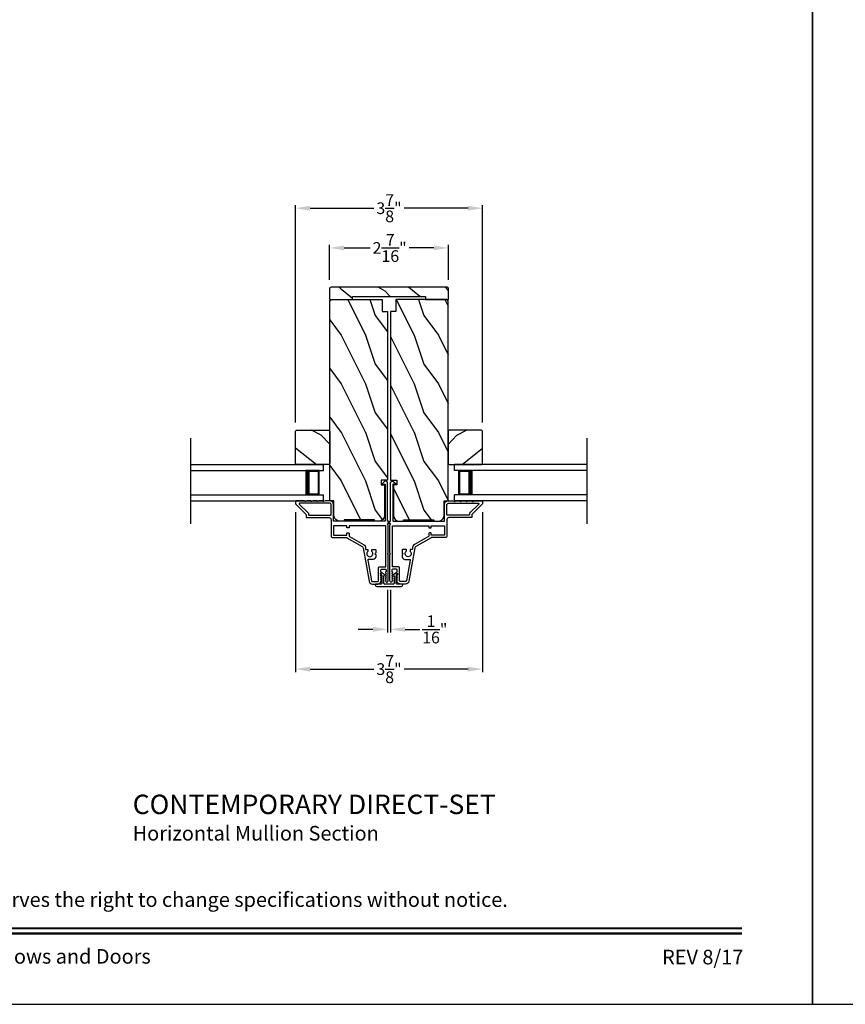
# Model space of a CAD drawing. Extents: x 0 to 102, y -200 to -156.
# Drawn here: x 52 to 69, y -200 to -179 of the extents above; entities that cross this region are included whole.
import ezdxf
from ezdxf.enums import TextEntityAlignment as Align

# ---------------------------------------------------------------- set-up
doc = ezdxf.new("R2010")
doc.units = 0
doc.header["$LTSCALE"] = 2
doc.header["$MEASUREMENT"] = 0
doc.header["$PDMODE"] = 3
doc.layers.get('0').update_dxf_attribs({"linetype": 'CONTINUOUS'})
doc.layers.get('DEFPOINTS').update_dxf_attribs({"color": 3, "linetype": 'CONTINUOUS'})
doc.layers.add('Dim', color=7, linetype='CONTINUOUS')
doc.styles.add('Arial', font='arial.ttf')
doc.styles.get("Standard").update_dxf_attribs({"font": 'arial.ttf'})
doc.dimstyles.get("Standard").update_dxf_attribs({"dimtxt": 0.24, "dimasz": 0.3, "dimexe": 0.0625, "dimexo": 0.18, "dimgap": 0.09, "dimtad": 0, "dimdec": 4, "dimzin": 0, "dimdsep": 46, "dimlunit": 4, "dimtxsty": 'Standard', "dimcen": 0, "dimadec": 5, "dimazin": 0, "dimtfac": 1, "dimtdec": 4, "dimtofl": 0, "dimtmove": 0, "dimatfit": 3, "dimfxl": 1, "dimtolj": 1, "dimtzin": 0, "dimarcsym": 0})
pattern_1 = [(306.8699, (-60.99547, -182.54612), (-2.00000012, 2.99999992), [0.5, -4.5]), (296.5651, (-60.69547, -181.9461), (1.0000013, -0.9999992), [1.118034, -1.118034]), (288.4349, (-60.19547, -181.94612), (0.9999984, -2.0000004), [0.632456, -2.529822])]

# ---------------------------------------------------------------- blocks, each defined once
blk = doc.blocks.new('A$C213E3FBD')
for p, q in [((0.102, 0.264), (0.101, 0.263)), ((0.103, 0.251), (0.133, 0.221)), ((0.133, 0.221), (0.133, 0.065)), ((0.186, 0.238), (0.153, 0.27)), ((0.178, 0.216), (0.186, 0.224)), ((0.178, 0.065), (0.178, 0.216)), ((0.41, 0.27), (0.377, 0.238)), ((0.377, 0.224), (0.385, 0.216)), ((0.385, 0.216), (0.385, 0.065)), ((0.43, 0.221), (0.46, 0.251)), ((0.43, 0.065), (0.43, 0.221)), ((0.462, 0.263), (0.461, 0.264)), ((0, 0.04), (0, 0.032)), ((0.118, 0.05), (0.01, 0.05)), ((0.37, 0.05), (0.193, 0.05)), ((0.553, 0.05), (0.445, 0.05)), ((0.563, 0.032), (0.563, 0.04)), ((0.032, 0), (0.531, 0))]:
    blk.add_line(p, q)
for centre, radius, start, end in [((0.11, 0.258), 0.01, 150, 225), ((0.13, 0.247), 0.0326, 45, 150), ((0.179, 0.231), 0.01, 315, 45), ((0.385, 0.231), 0.01, 135, 225), ((0.433, 0.247), 0.0326, 30, 135), ((0.453, 0.258), 0.01, 315, 30), ((0.01, 0.04), 0.01, 90, 180), ((0.032, 0.032), 0.032, 180, 270), ((0.118, 0.065), 0.015, 270, 0), ((0.193, 0.065), 0.015, 180, 270), ((0.37, 0.065), 0.015, 270, 0), ((0.445, 0.065), 0.015, 180, 270), ((0.531, 0.032), 0.032, 270, 0), ((0.553, 0.04), 0.01, 0, 90)]:
    blk.add_arc(centre, radius, start, end)
blk = doc.blocks.new('A$C70A11FCB')
for p, q in [((0, 0.75), (2.733, 0.75)), ((0, 0.625), (2.733, 0.625)), ((2.644, 0.625), (2.358, 0.625)), ((2.644, 0.125), (2.644, 0.625)), ((2.644, 0.625), (2.644, 0.625)), ((2.678, 0.625), (2.733, 0.625)), ((2.733, 0.625), (2.733, 0.75)), ((0, 0.125), (2.733, 0.125)), ((2.358, 0.125), (2.644, 0.125)), ((2.678, 0.125), (2.733, 0.125)), ((2.733, 0), (2.733, 0.125)), ((0, 0), (2.733, 0))]:
    blk.add_line(p, q)
for points, const_width in [([(2.403, 0.125), (2.403, 0.625)], 0.09), ([(2.644, 0.61), (2.403, 0.61)], 0.03), ([(2.628, 0.14), (2.628, 0.61)], 0.03), ([(2.644, 0.14), (2.403, 0.14)], 0.03)]:
    blk.add_lwpolyline(points, dxfattribs=dict(const_width=const_width))
blk = doc.blocks.new('*D399')
at = {"layer": 'DEFPOINTS', "color": 0, "transparency": 16777216}
for p in [(57.365, -189.408), (61.214, -189.408), (61.214, -192.813)]:
    blk.add_point(p, dxfattribs=at)
at = {"layer": 'Dim', "color": 0, "lineweight": -2, "transparency": 16777216}
for p, q in [((57.365, -189.588), (57.365, -192.876)), ((61.214, -189.588), (61.214, -192.876)), ((57.665, -192.813), (58.974, -192.813)), ((60.914, -192.813), (59.604, -192.813))]:
    blk.add_line(p, q, dxfattribs=at)
at = {"layer": 'Dim', "color": 0, "transparency": 16777216}
for points in [[(57.665, -192.763), (57.665, -192.863), (57.365, -192.813)], [(60.914, -192.763), (60.914, -192.863), (61.214, -192.813)]]:
    blk.add_solid(points, dxfattribs=at)
at = {"layer": 'Dim', "color": 0, "transparency": 16777216, "insert": (59.289, -192.813), "char_height": 0.24, "attachment_point": 5}
blk.add_mtext('\\A1;3{\\H1.000000x;\\S7/8;}"', dxfattribs=at)
blk = doc.blocks.new('*D400')
at = {"layer": 'DEFPOINTS', "color": 0, "transparency": 16777216}
for p in [(59.258, -191.002), (59.321, -191.002), (59.258, -191.996)]:
    blk.add_point(p, dxfattribs=at)
at = {"layer": 'Dim', "color": 0, "lineweight": -2, "transparency": 16777216}
for p, q in [((59.258, -191.182), (59.258, -192.058)), ((59.321, -191.182), (59.321, -192.058)), ((58.958, -191.996), (58.658, -191.996)), ((59.621, -191.996), (59.921, -191.996))]:
    blk.add_line(p, q, dxfattribs=at)
at = {"layer": 'Dim', "color": 0, "transparency": 16777216}
for points in [[(58.958, -191.946), (58.958, -192.046), (59.258, -191.996)], [(59.621, -191.946), (59.621, -192.046), (59.321, -191.996)]]:
    blk.add_solid(points, dxfattribs=at)
at = {"layer": 'Dim', "color": 0, "transparency": 16777216, "insert": (60.231, -191.996), "char_height": 0.24, "attachment_point": 5}
blk.add_mtext('\\A1;{\\H1.000000x;\\S1/16;}"', dxfattribs=at)
blk = doc.blocks.new('*D401')
at = {"layer": 'DEFPOINTS', "color": 0, "transparency": 16777216}
for p in [(60.512, -184.153), (58.067, -184.991), (60.512, -184.991)]:
    blk.add_point(p, dxfattribs=at)
at = {"layer": 'Dim', "color": 0, "lineweight": -2, "transparency": 16777216}
for p, q in [((58.067, -184.811), (58.067, -184.091)), ((58.367, -184.153), (58.904, -184.153)), ((60.212, -184.153), (59.701, -184.153)), ((60.512, -184.811), (60.512, -184.091))]:
    blk.add_line(p, q, dxfattribs=at)
at = {"layer": 'Dim', "color": 0, "transparency": 16777216}
for points in [[(58.367, -184.103), (58.367, -184.203), (58.067, -184.153)], [(60.212, -184.103), (60.212, -184.203), (60.512, -184.153)]]:
    blk.add_solid(points, dxfattribs=at)
at = {"layer": 'Dim', "color": 0, "transparency": 16777216, "insert": (59.302, -184.153), "char_height": 0.24, "attachment_point": 5}
blk.add_mtext('\\A1;2{\\H1.000000x;\\S7/16;}"', dxfattribs=at)
blk = doc.blocks.new('*D402')
at = {"layer": 'DEFPOINTS', "color": 0, "transparency": 16777216}
for p in [(61.214, -183.336), (57.365, -187.919), (61.214, -187.919)]:
    blk.add_point(p, dxfattribs=at)
at = {"layer": 'Dim', "color": 0, "lineweight": -2, "transparency": 16777216}
for p, q in [((57.365, -187.739), (57.365, -183.274)), ((57.665, -183.336), (58.974, -183.336)), ((60.914, -183.336), (59.604, -183.336)), ((61.214, -187.739), (61.214, -183.274))]:
    blk.add_line(p, q, dxfattribs=at)
at = {"layer": 'Dim', "color": 0, "transparency": 16777216}
for points in [[(57.665, -183.286), (57.665, -183.386), (57.365, -183.336)], [(60.914, -183.286), (60.914, -183.386), (61.214, -183.336)]]:
    blk.add_solid(points, dxfattribs=at)
at = {"layer": 'Dim', "color": 0, "transparency": 16777216, "insert": (59.289, -183.336), "char_height": 0.24, "attachment_point": 5}
blk.add_mtext('\\A1;3{\\H1.000000x;\\S7/8;}"', dxfattribs=at)

msp = doc.modelspace()

# ---------------------------------------------------------------- hatches: boundary and pattern name
h = msp.add_hatch()
h.set_pattern_fill('WOOD2', color=256, angle=295, style=0, pattern_type=2)
h.set_pattern_definition([(151.8699, (68.43045, -256.8732), (3.08047044, -1.8736867), [0.5, -4.5]), (141.5651, (68.41213, -257.54377), (-1.328927, 0.4836882), [1.118034, -1.118034]), (133.4349, (67.95897, -257.75508), (-1.751543, 1.3899984), [0.632456, -2.529822])])
edge = h.paths.add_edge_path()
edge.add_line((58.06689, -185.21115), (58.53989, -185.21115))
edge.add_line((58.53989, -185.21115), (58.53989, -185.14815))
edge.add_line((58.53989, -185.14815), (60.03889, -185.14815))
edge.add_line((60.03889, -185.14815), (60.03889, -185.21115))
edge.add_line((60.03889, -185.21115), (60.51189, -185.21115))
edge.add_line((60.51189, -185.21115), (60.51189, -184.99115))
edge.add_arc((60.48189, -184.99115), 0.03, 0, 90)
edge.add_line((60.48189, -184.96115), (58.09689, -184.96115))
edge.add_arc((58.09689, -184.99115), 0.03, 90, 180)
edge.add_line((58.06689, -184.99115), (58.06689, -185.21115))
h = msp.add_hatch()
h.set_pattern_fill('WOOD2', color=256, angle=90, pattern_type=2)
h.set_pattern_definition(pattern_1)
edge = h.paths.add_edge_path()
edge.add_line((59.07362, -189.77358), (58.99011, -189.77358))
edge.add_line((58.99011, -189.77358), (58.99011, -189.74257))
edge.add_line((58.99011, -189.74257), (58.36605, -189.74257))
edge.add_line((58.36605, -189.74257), (58.36605, -189.77358))
edge.add_line((58.36605, -189.77358), (58.28255, -189.77358))
edge.add_arc((58.28255, -189.64857), 0.12501, 180.00002, 270.000047, ccw=False)
edge.add_line((58.15753, -189.64857), (58.15753, -189.35308))
edge.add_line((58.15753, -189.35308), (58.07003, -189.35308))
edge.add_line((58.07003, -189.35308), (58.07003, -185.27116))
edge.add_arc((58.13003, -185.27116), 0.06, 89.999309, 180.00041, ccw=False)
edge.add_line((58.13003, -185.21115), (59.14813, -185.21115))
edge.add_line((59.14813, -185.21115), (59.14813, -185.46117))
edge.add_line((59.14813, -185.46117), (59.25814, -185.46117))
edge.add_line((59.25814, -185.46117), (59.25814, -188.92704))
edge.add_line((59.25814, -188.92704), (59.12712, -188.92704))
edge.add_line((59.12712, -188.92704), (59.12712, -189.02705))
edge.add_line((59.12712, -189.02705), (59.19863, -189.02705))
edge.add_line((59.19863, -189.02705), (59.19863, -189.64857))
edge.add_arc((59.07362, -189.64857), 0.12501, 270.000222, 359.99998, ccw=False)
h = msp.add_hatch()
h.set_pattern_fill('WOOD2', color=256, angle=90, pattern_type=2)
h.set_pattern_definition(pattern_1)
edge = h.paths.add_edge_path()
edge.add_line((59.50515, -189.77358), (59.58866, -189.77358))
edge.add_line((59.58866, -189.77358), (59.58866, -189.74257))
edge.add_line((59.58866, -189.74257), (60.21272, -189.74257))
edge.add_line((60.21272, -189.74257), (60.21272, -189.77358))
edge.add_line((60.21272, -189.77358), (60.29623, -189.77358))
edge.add_arc((60.29623, -189.64857), 0.12501, 269.999953, 359.99998)
edge.add_line((60.42124, -189.64857), (60.42124, -189.35308))
edge.add_line((60.42124, -189.35308), (60.50875, -189.35308))
edge.add_line((60.50875, -189.35308), (60.50875, -185.27116))
edge.add_arc((60.44874, -185.27116), 0.06, 359.99959, 450.000691)
edge.add_line((60.44874, -185.21115), (59.43065, -185.21115))
edge.add_line((59.43065, -185.21115), (59.43065, -185.46117))
edge.add_line((59.43065, -185.46117), (59.32064, -185.46117))
edge.add_line((59.32064, -185.46117), (59.32064, -188.92704))
edge.add_line((59.32064, -188.92704), (59.45165, -188.92704))
edge.add_line((59.45165, -188.92704), (59.45165, -189.02705))
edge.add_line((59.45165, -189.02705), (59.38014, -189.02705))
edge.add_line((59.38014, -189.02705), (59.38014, -189.64857))
edge.add_arc((59.50515, -189.64857), 0.12501, 180.00002, 269.999778)
h = msp.add_hatch()
h.set_pattern_fill('WOOD2', color=256, angle=295, style=0)
h.set_pattern_definition([(151.8699, (-78.8213, -197.69227), (3.08047044, -1.8736867), [0.5, -4.5]), (141.5651, (-78.83963, -198.36284), (-1.3289269, 0.4836882), [1.118034, -1.118034]), (133.4349, (-79.29278, -198.57415), (-1.75154305, 1.3899984), [0.632456, -2.529822])])
h.paths.add_polyline_path([(58.07003, -188.5841), (58.05003, -188.6041), (57.38503, -188.6041), (57.36503, -188.5841), (57.36503, -187.9191), (57.38503, -187.8991), (58.05003, -187.8991), (58.07003, -187.9191)])
h = msp.add_hatch()
h.set_pattern_fill('WOOD2', color=256, angle=295, style=0)
h.set_pattern_definition([(28.1301, (197.40008, -197.69227), (-3.08047044, -1.8736867), [0.5, -4.5]), (38.4349, (197.4184, -198.36284), (1.3289269, 0.4836882), [1.118034, -1.118034]), (46.5651, (197.87155, -198.57415), (1.75154305, 1.3899984), [0.632456, -2.529822])])
h.paths.add_polyline_path([(60.50875, -188.5841), (60.52875, -188.6041), (61.19375, -188.6041), (61.21375, -188.5841), (61.21375, -187.9191), (61.19375, -187.8991), (60.52875, -187.8991), (60.50875, -187.9191)])

# ---------------------------------------------------------------- linework, layer by layer
for p, q in [((55.21173, -189.8254), (55.21173, -188.06174)), ((63.36704, -189.8254), (63.36704, -188.06174)), ((57.36481, -188.6041), (57.49769, -188.6041)), ((57.64981, -188.6041), (57.64981, -188.6041)), ((60.92896, -188.6041), (60.92896, -188.6041)), ((61.21396, -188.6041), (61.08108, -188.6041))]:
    msp.add_line(p, q)
for points in [[(34.00001, -155.70553), (34.00001, -199.70555), (68.00002, -199.70555), (68.00002, -155.70553)], [(68.00002, -155.70553), (68.00002, -199.70555), (102.00003, -199.70555), (102.00003, -155.70553)], [(58.07003, -188.5841), (58.05003, -188.6041), (57.38503, -188.6041), (57.36503, -188.5841), (57.36503, -187.9191), (57.38503, -187.8991), (58.05003, -187.8991), (58.07003, -187.9191)], [(60.50875, -188.5841), (60.52875, -188.6041), (61.19375, -188.6041), (61.21375, -188.5841), (61.21375, -187.9191), (61.19375, -187.8991), (60.52875, -187.8991), (60.50875, -187.9191)]]:
    msp.add_lwpolyline(points, close=True)
for points in [[(58.06689, -185.21115), (58.53989, -185.21115), (58.53989, -185.14815), (60.03889, -185.14815), (60.03889, -185.21115), (60.51189, -185.21115), (60.51189, -184.99115, 0.41421356), (60.48189, -184.96115), (58.09689, -184.96115, 0.41421356), (58.06689, -184.99115)], [(59.28013, -189.824), (59.28013, -189.774), (59.26814, -189.774, -0.41423045), (59.25814, -189.764), (59.25814, -188.98595, 0.70020531), (59.18749, -188.96024), (59.15431, -188.99979, 0.63702529), (59.15814, -189.008), (59.20814, -189.008), (59.20814, -189.764, -0.41423045), (59.19814, -189.774), (58.15714, -189.774, -0.41423045), (58.14714, -189.764), (58.14714, -189.429, 0.41421659), (58.07214, -189.354), (57.97364, -189.354), (57.94279, -189.3681, -0.54612175), (57.92864, -189.359), (57.92864, -189.3585, 0.4142792), (57.92414, -189.354), (57.84914, -189.354), (57.81829, -189.3681, -0.54612175), (57.80414, -189.359), (57.80414, -189.3585, 0.41418701), (57.79964, -189.354), (57.72464, -189.354), (57.69379, -189.3681, -0.54615661), (57.67964, -189.359), (57.67964, -189.3585, 0.41418701), (57.67514, -189.354), (57.60014, -189.354), (57.56929, -189.3681, -0.54612175), (57.55514, -189.359), (57.55514, -189.3585, 0.4142792), (57.55064, -189.354), (57.37514, -189.354, 0.4142513), (57.36514, -189.364), (57.36514, -189.408, 0.19894753), (57.36806, -189.41507), (57.58221, -189.62922, -0.1989493), (57.58514, -189.63629), (57.58514, -189.689, 0.41419112), (57.59514, -189.699), (58.05714, -189.699, -0.41420538), (58.09714, -189.739), (58.09714, -190.069, 0.41421338), (58.13714, -190.109), (58.41746, -190.109, -0.13162301), (58.42246, -190.11034), (58.73968, -190.29349, -0.2217111), (58.75907, -190.32119), (58.88008, -191.00749, 0.36396618), (58.94803, -191.0645), (59.05785, -191.0645, 0.26795273), (59.11241, -191.033), (59.13406, -190.9955, 0.57733669), (59.12714, -190.9835), (59.11674, -190.9835), (59.13406, -190.9535, 0.57733669), (59.12714, -190.9415), (59.11674, -190.9415), (59.13406, -190.9115, 0.57733669), (59.12714, -190.8995), (59.11674, -190.8995), (59.13406, -190.8695, 0.57733669), (59.12714, -190.8575), (59.11674, -190.8575), (59.13406, -190.8275, 0.57733669), (59.12714, -190.8155), (59.12014, -190.8155), (59.12014, -190.7745, -0.41421271), (59.13614, -190.7585), (59.21414, -190.7585, -0.41421271), (59.23014, -190.7745), (59.23014, -190.8155), (59.22314, -190.8155, 0.57736114), (59.21621, -190.8275), (59.23353, -190.8575), (59.22314, -190.8575, 0.57736114), (59.21621, -190.8695), (59.23353, -190.8995), (59.22314, -190.8995, 0.57736114), (59.21621, -190.9115), (59.23353, -190.9415), (59.22314, -190.9415, 0.57736114), (59.21621, -190.9535), (59.23353, -190.9835), (59.22314, -190.9835, 0.57736114), (59.21621, -190.9955), (59.22596, -191.0124, 0.76732241), (59.27114, -191.0003), (59.27114, -190.4495), (59.26114, -190.4395), (59.27114, -190.4295), (59.27114, -189.84915), (59.26306, -189.84107, -0.19887455), (59.26013, -189.834), (59.26013, -189.824, -0.999978)], [(59.29864, -189.774), (59.31064, -189.774, 0.41423045), (59.32064, -189.764), (59.32064, -188.98595, -0.70020531), (59.39128, -188.96024), (59.42447, -188.99979, -0.63702529), (59.42064, -189.008), (59.37064, -189.008), (59.37064, -189.764, 0.41423045), (59.38064, -189.774), (60.42164, -189.774, 0.41423045), (60.43164, -189.764), (60.43164, -189.429, -0.41421659), (60.50664, -189.354), (60.60514, -189.354), (60.63598, -189.3681, 0.54612175), (60.65014, -189.359), (60.65014, -189.3585, -0.4142792), (60.65464, -189.354), (60.72964, -189.354), (60.76048, -189.3681, 0.54612175), (60.77464, -189.359), (60.77464, -189.3585, -0.41418701), (60.77914, -189.354), (60.85414, -189.354), (60.88498, -189.3681, 0.54615661), (60.89914, -189.359), (60.89914, -189.3585, -0.41418701), (60.90364, -189.354), (60.97864, -189.354), (61.00948, -189.3681, 0.54612175), (61.02364, -189.359), (61.02364, -189.3585, -0.4142792), (61.02814, -189.354), (61.20364, -189.354, -0.4142513), (61.21364, -189.364), (61.21364, -189.408, -0.19894753), (61.21071, -189.41507), (60.99657, -189.62922, 0.1989493), (60.99364, -189.63629), (60.99364, -189.689, -0.41419112), (60.98364, -189.699), (60.52164, -189.699, 0.41420538), (60.48164, -189.739), (60.48164, -190.069, -0.41421338), (60.44164, -190.109), (60.16132, -190.109, 0.13162301), (60.15632, -190.11034), (59.8391, -190.29349, 0.2217111), (59.8197, -190.32119), (59.69869, -191.00749, -0.36396618), (59.63074, -191.0645), (59.52092, -191.0645, -0.26795273), (59.46636, -191.033), (59.44471, -190.9955, -0.57733669), (59.45164, -190.9835), (59.46203, -190.9835), (59.44471, -190.9535, -0.57733669), (59.45164, -190.9415), (59.46203, -190.9415), (59.44471, -190.9115, -0.57733669), (59.45164, -190.8995), (59.46203, -190.8995), (59.44471, -190.8695, -0.57733669), (59.45164, -190.8575), (59.46203, -190.8575), (59.44471, -190.8275, -0.57733669), (59.45164, -190.8155), (59.45864, -190.8155), (59.45864, -190.7745, 0.41421271), (59.44264, -190.7585), (59.36464, -190.7585, 0.41421271), (59.34864, -190.7745), (59.34864, -190.8155), (59.35564, -190.8155, -0.57736114), (59.36256, -190.8275), (59.34524, -190.8575), (59.35564, -190.8575, -0.57736114), (59.36256, -190.8695), (59.34524, -190.8995), (59.35564, -190.8995, -0.57736114), (59.36256, -190.9115), (59.34524, -190.9415), (59.35564, -190.9415, -0.57736114), (59.36256, -190.9535), (59.34524, -190.9835), (59.35564, -190.9835, -0.57736114), (59.36256, -190.9955), (59.35281, -191.0124, -0.76732241), (59.30764, -191.0003), (59.30764, -190.4495), (59.31764, -190.4395), (59.30764, -190.4295), (59.30764, -189.84915), (59.31571, -189.84107, 0.19887455), (59.31864, -189.834), (59.31864, -189.824, 0.999978), (59.29864, -189.824)]]:
    msp.add_lwpolyline(points, format="xyb", close=True)
for points in [[(59.07362, -189.77358), (58.99011, -189.77358), (58.99011, -189.74257), (58.36605, -189.74257), (58.36605, -189.77358), (58.28255, -189.77358, -0.4142137), (58.15753, -189.64857), (58.15753, -189.35308), (58.07003, -189.35308), (58.07003, -185.27116, -0.41421919), (58.13003, -185.21115), (59.14813, -185.21115), (59.14813, -185.46117), (59.25814, -185.46117), (59.25814, -188.92704), (59.12712, -188.92704), (59.12712, -189.02705), (59.19863, -189.02705), (59.19863, -189.64857, -0.41421232), (59.07362, -189.77358)], [(59.50515, -189.77358), (59.58866, -189.77358), (59.58866, -189.74257), (60.21272, -189.74257), (60.21272, -189.77358), (60.29623, -189.77358, 0.4142137), (60.42124, -189.64857), (60.42124, -189.35308), (60.50875, -189.35308), (60.50875, -185.27116, 0.41421919), (60.44874, -185.21115), (59.43065, -185.21115), (59.43065, -185.46117), (59.32064, -185.46117), (59.32064, -188.92704), (59.45165, -188.92704), (59.45165, -189.02705), (59.38014, -189.02705), (59.38014, -189.64857, 0.41421232), (59.50515, -189.77358)], [(58.08714, -189.649, 0.41419112), (58.09714, -189.639), (58.09714, -189.429, 0.41420553), (58.07214, -189.404), (57.45185, -189.404, 0.66817468), (57.44478, -189.42107), (57.63221, -189.60851, -0.1989512), (57.63514, -189.61558), (57.63514, -189.639, 0.41419112), (57.64514, -189.649), (58.08714, -189.649)], [(60.49164, -189.649, -0.41419112), (60.48164, -189.639), (60.48164, -189.429, -0.41420553), (60.50664, -189.404), (61.12693, -189.404, -0.66817468), (61.134, -189.42107), (60.94657, -189.60851, 0.1989512), (60.94364, -189.61558), (60.94364, -189.639, -0.41419112), (60.93364, -189.649), (60.49164, -189.649)], [(59.07114, -190.7325, -0.41421845), (59.09514, -190.7085), (59.22114, -190.7085), (59.22114, -189.874, 0.4141963), (59.21114, -189.864), (58.47014, -189.864), (58.47014, -189.899, -0.41423779), (58.46014, -189.909), (58.43014, -189.909, -0.4141963), (58.42014, -189.899), (58.42014, -189.864), (58.15714, -189.864, 0.41423779), (58.14714, -189.874), (58.14714, -190.049, 0.41423779), (58.15714, -190.059), (58.42014, -190.059), (58.42014, -190.024, -0.4141963), (58.43014, -190.014), (58.46014, -190.014, -0.41423779), (58.47014, -190.024), (58.47014, -190.07436, 0.26791874), (58.47514, -190.08302), (58.76468, -190.25019, -0.30422775), (58.80887, -190.34017, 0.45405248), (58.81878, -190.3515), (58.84517, -190.3515, -0.41418378), (58.85517, -190.3615), (58.85517, -190.38607, -0.21020676), (58.85193, -190.39344, 2.57009914), (58.93641, -190.39344, -0.21020676), (58.93317, -190.38607), (58.93317, -190.3615, -0.41418378), (58.94317, -190.3515), (59.00617, -190.3515, -0.41418378), (59.01617, -190.3615), (59.01617, -190.4195), (58.99617, -190.4395), (59.01617, -190.4595), (59.01617, -190.5065, -0.41421039), (58.96617, -190.5565), (58.86921, -190.5565, 0.46628862), (58.85444, -190.57411), (58.92859, -190.99467, 0.36396844), (58.95223, -191.0145), (59.05314, -191.0145, 0.4142029), (59.07114, -190.9965), (59.07114, -190.7325)], [(59.50764, -190.7325, 0.41421845), (59.48364, -190.7085), (59.35764, -190.7085), (59.35764, -189.874, -0.4141963), (59.36764, -189.864), (60.10864, -189.864), (60.10864, -189.899, 0.41423779), (60.11864, -189.909), (60.14864, -189.909, 0.4141963), (60.15864, -189.899), (60.15864, -189.864), (60.42164, -189.864, -0.41423779), (60.43164, -189.874), (60.43164, -190.049, -0.41423779), (60.42164, -190.059), (60.15864, -190.059), (60.15864, -190.024, 0.4141963), (60.14864, -190.014), (60.11864, -190.014, 0.41423779), (60.10864, -190.024), (60.10864, -190.07436, -0.26791874), (60.10364, -190.08302), (59.8141, -190.25019, 0.30422775), (59.7699, -190.34017, -0.45405248), (59.75999, -190.3515), (59.73361, -190.3515, 0.41418378), (59.72361, -190.3615), (59.72361, -190.38607, 0.21020676), (59.72685, -190.39344, -2.57009914), (59.64236, -190.39344, 0.21020676), (59.64561, -190.38607), (59.64561, -190.3615, 0.41418378), (59.63561, -190.3515), (59.57261, -190.3515, 0.41418378), (59.56261, -190.3615), (59.56261, -190.4195), (59.58261, -190.4395), (59.56261, -190.4595), (59.56261, -190.5065, 0.41421039), (59.61261, -190.5565), (59.70956, -190.5565, -0.46628862), (59.72434, -190.57411), (59.65018, -190.99467, -0.36396844), (59.62654, -191.0145), (59.52564, -191.0145, -0.4142029), (59.50764, -190.9965), (59.50764, -190.7325)]]:
    msp.add_lwpolyline(points, format="xyb")
at = {"const_width": 0.04545}
for points in [[(35.45456, -198.14296), (66.54547, -198.14296)], [(35.45456, -198.251), (66.54547, -198.251)]]:
    msp.add_lwpolyline(points, dxfattribs=at)

# ---------------------------------------------------------------- block references
for name, p in [('A$C70A11FCB', (55.21173, -189.354)), ('A$C213E3FBD', (59.00789, -191.1145))]:
    msp.add_blockref(name, p)
at = {"xscale": -1}
msp.add_blockref('A$C70A11FCB', (63.36704, -189.354), dxfattribs=at)

# ---------------------------------------------------------------- texts
at = {"style": 'Arial'}
for s, height, p in [('%%UCONTEMPORARY DIRECT-SET', 0.4, (54.0181, -195.79403)), ('Horizontal Mullion Section', 0.3, (54.0177, -196.33808))]:
    msp.add_text(s, height=height, dxfattribs=at).set_placement(p)
msp.add_text('Note: All dimensions are approximate.  Weather Shield reserves the right to change specifications without notice.', height=0.30000007, dxfattribs=at).set_placement((51.00001, -197.70245), align=Align.CENTER)
msp.add_text('Weather Shield Windows and Doors', height=0.3000001, dxfattribs=at).set_placement((51.00001, -198.71915), align=Align.MIDDLE_CENTER)
msp.add_text('REV 8/17', height=0.3, dxfattribs=at).set_placement((66.5758, -198.88437), align=Align.RIGHT)

# ---------------------------------------------------------------- dimensions: what is measured, and where the dimension line sits
at = {"layer": 'Dim'}
for base, p1, p2, picture, middle in [((61.21375, -183.33638), (57.36503, -187.9191), (61.21375, -187.9191), '*D402', (59.28939, -183.33638)), ((61.21364, -192.81315), (57.36514, -189.408), (61.21364, -189.408), '*D399', (59.28939, -192.81315))]:
    dim = msp.add_linear_dim(base=base, p1=p1, p2=p2, dimstyle='Standard', override={"dimpost": '\\X'}, dxfattribs=at)
    dim.commit()
    dim.dimension.update_dxf_attribs({"geometry": picture, "text_midpoint": middle})
for base, p1, p2, picture, middle in [((60.51189, -184.15312), (58.06689, -184.99115), (60.51189, -184.99115), '*D401', (59.30239, -184.15312)), ((59.25814, -191.99587), (59.32064, -191.00224), (59.25814, -191.00224), '*D400', (60.23083, -191.99587))]:
    dim = msp.add_linear_dim(base=base, p1=p1, p2=p2, dimstyle='Standard', override={"dimpost": '\\X'}, dxfattribs=at)
    dim.commit()
    dim.dimension.update_dxf_attribs({"geometry": picture, "text_midpoint": middle, "dimtype": 160})

doc.saveas('drawing.dxf')
